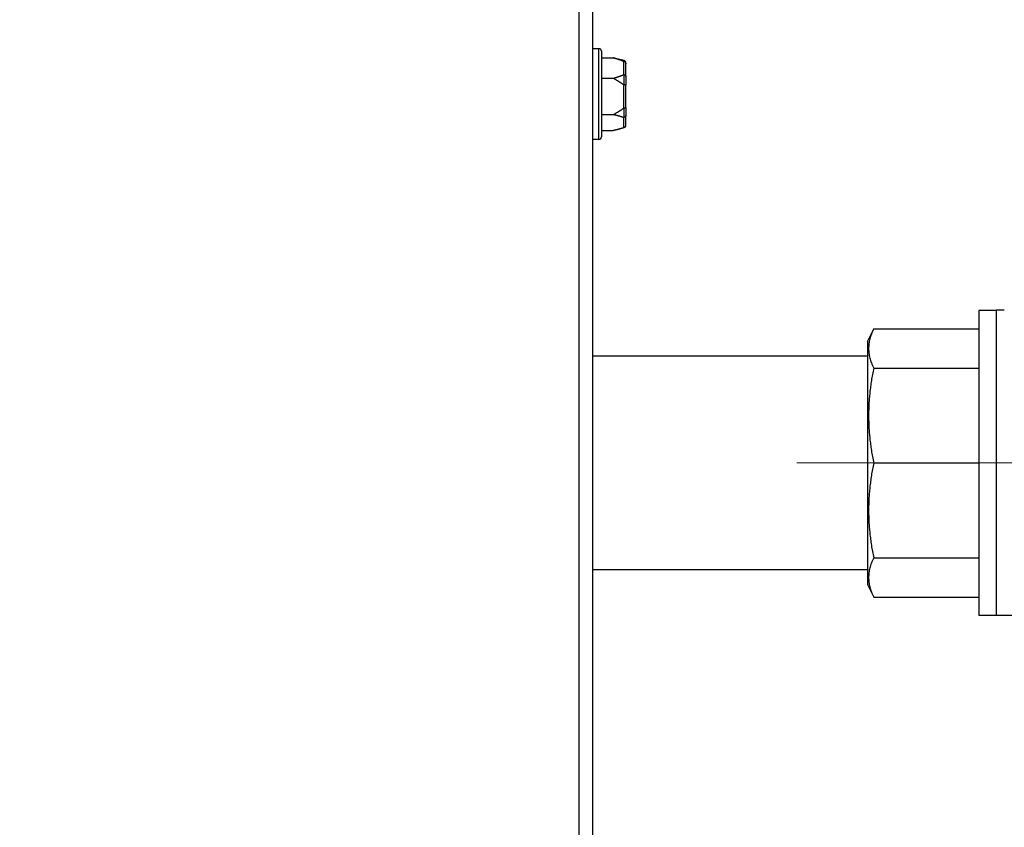
# Model space of a CAD drawing. Units: inches. Extents: x 28 to 235, y 5 to 148.
# Drawn here: x 96 to 101, y 25 to 29 of the extents above; entities that cross this region are included whole.
import ezdxf

# ---------------------------------------------------------------- set-up
doc = ezdxf.new("R2010")
doc.units = ezdxf.units.IN
doc.header["$LTSCALE"] = 14.285714
doc.header["$MEASUREMENT"] = 0
doc.linetypes.add('CHAIN', pattern=[0.7087, 0.4724, -0.0591, 0.1181, -0.0591])
for name, color, linetype, lineweight in [('Centerline(ANSI)', 96, 'CHAIN', 18), ('Dimensions(ANSI)', 7, 'Continuous', 18), ('Visible Edges(ANSI)', 7, 'Continuous', 25), ('Visible Tangent Edges(ANSI)', 7, 'Continuous', 25)]:
    doc.layers.add(name, color=color, linetype=linetype, lineweight=lineweight)
doc.styles.add('MESTEK', font='arial.ttf')
doc.dimstyles.new('MESTEK FRACTIONS', dxfattribs={"dimscale": 14.285714, "dimtxt": 0.08, "dimasz": 0.098425, "dimexe": 0.063, "dimexo": 0.0625, "dimgap": 0.031496, "dimtad": 0, "dimtih": 1, "dimtoh": 1, "dimdec": 5, "dimrnd": 1e-08, "dimzin": 1, "dimdsep": 46, "dimlunit": 5, "dimtxsty": 'MESTEK', "dimcen": 0.09, "dimdle": 0.393701, "dimclrd": 7, "dimclre": 7, "dimclrt": 7, "dimadec": 0, "dimazin": 0, "dimtfac": 1, "dimtofl": 0, "dimtmove": 0, "dimatfit": 3, "dimfxl": 0, "dimfrac": 2, "dimtolj": 1, "dimtzin": 0, "dimlwd": 15, "dimlwe": 15, "dimarcsym": 0})

# ---------------------------------------------------------------- blocks, each defined once
blk = doc.blocks.new('*D17')
at = {"layer": 'Defpoints', "color": 0, "linetype": 'Continuous'}
for p in [(133.2992, 101.001), (98.1092, 21.8483), (153.6788, 21.8483)]:
    blk.add_point(p, dxfattribs=at)
at = {"layer": 'Dimensions(ANSI)', "color": 7, "linetype": 'Continuous', "lineweight": 15}
for p, q in [((134.192, 101.001), (154.5788, 101.001)), ((153.6788, 99.5949), (153.6788, 63.5691)), ((153.6788, 23.2543), (153.6788, 59.2802)), ((99.002, 21.8483), (154.5788, 21.8483))]:
    blk.add_line(p, q, dxfattribs=at)
at = {"layer": 'Dimensions(ANSI)', "color": 7, "linetype": 'Continuous'}
for points in [[(153.4445, 99.5949), (153.9131, 99.5949), (153.6788, 101.001)], [(153.4445, 23.2543), (153.9131, 23.2543), (153.6788, 21.8483)]]:
    blk.add_solid(points, dxfattribs=at)
at = {"layer": 'Dimensions(ANSI)', "color": 7, "linetype": 'Continuous', "lineweight": 18, "insert": (150.0054, 63.1192), "char_height": 1.142857, "attachment_point": 1, "style": 'MESTEK'}
blk.add_mtext('\\A1; 79 5/32 in\\P[2010 mm]', dxfattribs=at)
blk = doc.blocks.new('*D18')
at = {"layer": 'Defpoints', "color": 0, "linetype": 'Continuous'}
for p in [(101.3815, 27.1573), (109.3068, 27.1573), (98.1092, 21.8483)]:
    blk.add_point(p, dxfattribs=at)
at = {"layer": 'Dimensions(ANSI)', "color": 7, "linetype": 'Continuous', "lineweight": 15}
for p, q in [((102.2744, 27.1573), (110.2068, 27.1573)), ((109.3068, 23.2543), (109.3068, 25.7512)), ((99.002, 21.8483), (110.2068, 21.8483)), ((109.3068, 18.4647), (109.3068, 21.8483)), ((110.7129, 18.4647), (109.3068, 18.4647))]:
    blk.add_line(p, q, dxfattribs=at)
at = {"layer": 'Dimensions(ANSI)', "color": 7, "linetype": 'Continuous'}
for points in [[(109.0724, 25.7512), (109.5411, 25.7512), (109.3068, 27.1573)], [(109.0724, 23.2543), (109.5411, 23.2543), (109.3068, 21.8483)]]:
    blk.add_solid(points, dxfattribs=at)
at = {"layer": 'Dimensions(ANSI)', "color": 7, "linetype": 'Continuous', "lineweight": 18, "insert": (111.1628, 20.1592), "char_height": 1.142857, "attachment_point": 1, "style": 'MESTEK'}
blk.add_mtext('\\A1; 5 5/16 in\\P[135 mm]', dxfattribs=at)
blk = doc.blocks.new('*D19')
at = {"layer": 'Defpoints', "color": 0, "linetype": 'Continuous'}
for p in [(129.1558, 40.751), (139.5014, 40.751), (98.1092, 21.8483)]:
    blk.add_point(p, dxfattribs=at)
at = {"layer": 'Dimensions(ANSI)', "color": 7, "linetype": 'Continuous', "lineweight": 15}
for p, q in [((130.0487, 40.751), (140.4014, 40.751)), ((139.5014, 39.3449), (139.5014, 33.4441)), ((139.5014, 23.2543), (139.5014, 29.1552)), ((99.002, 21.8483), (140.4014, 21.8483))]:
    blk.add_line(p, q, dxfattribs=at)
at = {"layer": 'Dimensions(ANSI)', "color": 7, "linetype": 'Continuous'}
for points in [[(139.267, 39.3449), (139.7357, 39.3449), (139.5014, 40.751)], [(139.267, 23.2543), (139.7357, 23.2543), (139.5014, 21.8483)]]:
    blk.add_solid(points, dxfattribs=at)
at = {"layer": 'Dimensions(ANSI)', "color": 7, "linetype": 'Continuous', "lineweight": 18, "insert": (135.384, 32.9942), "char_height": 1.142857, "attachment_point": 1, "style": 'MESTEK'}
blk.add_mtext('\\A1; 18 29/32 in\\P[480 mm]', dxfattribs=at)
blk = doc.blocks.new('*D20')
at = {"layer": 'Defpoints', "color": 0, "linetype": 'Continuous'}
for p in [(113.3167, 66.0948), (98.1092, 21.8483), (146.8889, 21.8483)]:
    blk.add_point(p, dxfattribs=at)
at = {"layer": 'Dimensions(ANSI)', "color": 7, "linetype": 'Continuous', "lineweight": 15}
for p, q in [((114.2095, 66.0948), (147.7889, 66.0948)), ((146.8889, 64.6887), (146.8889, 46.116)), ((146.8889, 23.2543), (146.8889, 41.827)), ((99.002, 21.8483), (147.7889, 21.8483))]:
    blk.add_line(p, q, dxfattribs=at)
at = {"layer": 'Dimensions(ANSI)', "color": 7, "linetype": 'Continuous'}
for points in [[(146.6545, 64.6887), (147.1232, 64.6887), (146.8889, 66.0948)], [(146.6545, 23.2543), (147.1232, 23.2543), (146.8889, 21.8483)]]:
    blk.add_solid(points, dxfattribs=at)
at = {"layer": 'Dimensions(ANSI)', "color": 7, "linetype": 'Continuous', "lineweight": 18, "insert": (143.2237, 45.666), "char_height": 1.142857, "attachment_point": 1, "style": 'MESTEK'}
blk.add_mtext('\\A1; 44 1/4 in\\P[1124 mm]', dxfattribs=at)
blk = doc.blocks.new('*D35')
at = {"layer": 'Defpoints', "color": 0, "linetype": 'Continuous'}
for p in [(101.0492, 35.656), (98.5067, 33.2429), (101.0492, 33.0861)]:
    blk.add_point(p, dxfattribs=at)
at = {"layer": 'Dimensions(ANSI)', "color": 7, "linetype": 'Continuous', "lineweight": 15}
for p, q in [((101.0492, 34.7632), (101.0492, 32.1861)), ((97.1006, 33.0861), (95.6945, 33.0861)), ((102.4553, 33.0861), (106.4951, 33.0861))]:
    blk.add_line(p, q, dxfattribs=at)
at = {"layer": 'Dimensions(ANSI)', "color": 7, "linetype": 'Continuous'}
for points in [[(97.1006, 33.3205), (97.1006, 32.8518), (98.5067, 33.0861)], [(102.4553, 33.3205), (102.4553, 32.8518), (101.0492, 33.0861)]]:
    blk.add_solid(points, dxfattribs=at)
at = {"layer": 'Dimensions(ANSI)', "color": 7, "linetype": 'Continuous', "lineweight": 18, "insert": (106.945, 34.7806), "char_height": 1.142857, "attachment_point": 1, "style": 'MESTEK'}
blk.add_mtext('\\A1; 2 17/32 in\\P[65 mm]', dxfattribs=at)

msp = doc.modelspace()

# ---------------------------------------------------------------- linework, layer by layer
at = {"layer": 'Centerline(ANSI)', "color": 7, "linetype": 'Continuous'}
msp.add_line((101.3815431, 27.1572616), (99.5108288, 27.1572616), dxfattribs=at)
at = {"layer": 'Visible Edges(ANSI)', "color": 7}
for p, q in [((98.5066859, 55.0550303), (98.5066859, 22.8447616)), ((98.5382859, 29.1927616), (98.5066859, 29.1927616)), ((98.5507859, 29.1802616), (98.5507859, 28.7592616)), ((98.5507859, 29.1482193), (98.6082859, 29.1482193)), ((98.6615212, 29.1344759), (98.6346595, 29.1416734)), ((98.6707859, 29.1224018), (98.6707859, 29.1182645)), ((98.6707859, 29.0564934), (98.6707859, 29.1182645)), ((98.6707859, 29.0564934), (98.6707859, 29.0134444)), ((98.5507859, 29.0471732), (98.6082859, 29.0471732)), ((98.6707859, 28.9043503), (98.6707859, 29.0134444)), ((98.5507859, 28.8687155), (98.6082859, 28.8687155)), ((98.6707859, 28.9043503), (98.6707859, 28.8649415)), ((98.6707859, 28.8176186), (98.6707859, 28.8649415)), ((98.6707859, 28.8176186), (98.6707859, 28.8171214)), ((98.5507859, 28.791304), (98.6082859, 28.791304)), ((98.6615212, 28.8050474), (98.6346595, 28.7978498)), ((98.5382859, 28.7467616), (98.5066859, 28.7467616)), ((100.4036859, 27.9060116), (100.4036859, 26.4085116)), ((100.4886859, 27.9060116), (100.4036859, 27.9060116)), ((100.4886859, 27.9072616), (100.4886859, 26.4072616)), ((100.5286859, 27.9072616), (100.4886859, 27.9072616)), ((99.8561859, 27.7536679), (99.8874359, 27.8161679)), ((99.8874359, 27.8161679), (100.4036859, 27.8161679)), ((99.8561859, 27.7536679), (99.8561859, 26.5608554)), ((99.8561859, 27.6822616), (98.5066859, 27.6822616)), ((99.8874359, 27.6231787), (100.4036859, 27.6231787)), ((99.8874359, 27.1572616), (100.4036859, 27.1572616)), ((99.8874359, 26.6913445), (100.4036859, 26.6913445)), ((99.8561859, 26.6322616), (98.5066859, 26.6322616)), ((99.8561859, 26.5608554), (99.8874359, 26.4983554)), ((99.8874359, 26.4983554), (100.4036859, 26.4983554)), ((100.4886859, 26.4085116), (100.4036859, 26.4085116)), ((100.7136859, 26.4072616), (100.4886859, 26.4072616))]:
    msp.add_line(p, q, dxfattribs=at)
for centre, start, end in [((98.5382859, 29.1802616), 0, 90), ((98.6582859, 29.1224018), 0, 75), ((98.6582859, 28.8171214), 285, 0), ((98.5382859, 28.7592616), 270, 0)]:
    msp.add_arc(centre, 0.0125, start, end, dxfattribs=at)
for points, weights in [([(98.6582859, 29.1305779), (98.6385738, 29.1390556), (98.6082859, 29.1482193)], [1.0028725317, 1.00557888429, 1]), ([(98.6082859, 29.1482193), (98.6226907, 29.1448804), (98.6346595, 29.1416734)], [1, 1.00264556007, 1.0034279802]), ([(98.6082859, 29.0471732), (98.6385738, 29.0563368), (98.6582859, 29.0648146)], [1, 1.00557888429, 1.0028725317]), ([(98.6582859, 29.0160166), (98.6385738, 29.0309892), (98.6082859, 29.0471732)], [1.0028725317, 1.00557888429, 1]), ([(98.6082859, 28.8687155), (98.6385738, 28.8848995), (98.6582859, 28.899872)], [1, 1.00557888429, 1.0028725317]), ([(98.6582859, 28.8552004), (98.6385738, 28.8616952), (98.6082859, 28.8687155)], [1.0028725317, 1.00557888429, 1]), ([(98.6082859, 28.791304), (98.6385738, 28.7983243), (98.6582859, 28.8048191)], [1, 1.00557888429, 1.0028725317]), ([(99.8874359, 27.8161679), (99.8391886, 27.7196733), (99.8874359, 27.6231787)], [1, 1.08239220029, 1]), ([(99.8874359, 27.6231787), (99.8391886, 27.3902202), (99.8874359, 27.1572616)], [1, 1.08239220029, 1]), ([(99.8874359, 27.1572616), (99.8391886, 26.9243031), (99.8874359, 26.6913445)], [1, 1.08239220029, 1]), ([(99.8874359, 26.6913445), (99.8391886, 26.59485), (99.8874359, 26.4983554)], [1, 1.08239220029, 1])]:
    msp.add_rational_spline(points, weights, degree=2, dxfattribs=at)
for points, knots in [([(98.6615212, 29.1294689), (98.6611828, 29.1295529), (98.6608429, 29.129648), (98.6598893, 29.1299438), (98.6593037, 29.1301586), (98.658598, 29.1304454), (98.6584407, 29.1305113), (98.6582859, 29.1305779)], [0.08197546392, 0.08197546392, 0.08197546392, 0.08197546392, 0.08545043264, 0.08545043264, 0.09170275594, 0.09170275594, 0.09353053002, 0.09353053002, 0.09353053002, 0.09353053002]), ([(98.6707859, 29.1182645), (98.6707859, 29.1182959), (98.6707858, 29.1183273), (98.6707766, 29.1193845), (98.6706216, 29.1204049), (98.6700273, 29.122379), (98.669591, 29.1233252), (98.6681985, 29.1254943), (98.6671081, 29.1266241), (98.6645313, 29.1284241), (98.6630756, 29.1290832), (98.6615212, 29.1294689)], [-0.04205683924, -0.04205683924, -0.04205683924, -0.04205683924, -0.04179523458, -0.04179523458, -0.03325137703, -0.03325137703, -0.0247277039, -0.0247277039, -0.01227553021, -0.01227553021, 0, 0, 0, 0]), ([(98.6582859, 29.0648146), (98.6585896, 29.0649452), (98.6589064, 29.0650564), (98.6595998, 29.0652336), (98.6599841, 29.0652947), (98.6607598, 29.0653223), (98.6611385, 29.0652947), (98.6615212, 29.0652204)], [0.244889682054, 0.244889682054, 0.244889682054, 0.244889682054, 0.247820142261, 0.247820142261, 0.251071382727, 0.251071382727, 0.254093083077, 0.254093083077, 0.254093083077, 0.254093083077]), ([(98.6615212, 29.0652204), (98.6630756, 29.0649186), (98.6645313, 29.0644028), (98.6671081, 29.0629962), (98.6681985, 29.0621142), (98.669591, 29.0604241), (98.6700273, 29.0596877), (98.6706216, 29.0581534), (98.6707766, 29.0573614), (98.6707858, 29.056542), (98.6707859, 29.0565177), (98.6707859, 29.0564934)], [-0.04181798159, -0.04181798159, -0.04181798159, -0.04181798159, -0.02953577043, -0.02953577043, -0.01707681966, -0.01707681966, -0.00854850754, -0.00854850754, 0, 0, 0.00026174704, 0.00026174704, 0.00026174704, 0.00026174704]), ([(98.6615212, 29.0147114), (98.6611828, 29.0147206), (98.6608429, 29.0147723), (98.6598893, 29.0150311), (98.6593037, 29.0153216), (98.658598, 29.0157871), (98.6584407, 29.0158991), (98.6582859, 29.0160166)], [0.08197546392, 0.08197546392, 0.08197546392, 0.08197546392, 0.08545043264, 0.08545043264, 0.09170275594, 0.09170275594, 0.09353053002, 0.09353053002, 0.09353053002, 0.09353053002]), ([(98.6707859, 29.0134444), (98.6707859, 29.013448), (98.6707858, 29.0134517), (98.6707766, 29.013575), (98.6706216, 29.013693), (98.6700273, 29.0139194), (98.669591, 29.0140269), (98.6681985, 29.0142717), (98.6671081, 29.0143975), (98.6645313, 29.0145969), (98.6630756, 29.0146692), (98.6615212, 29.0147114)], [-0.04205683924, -0.04205683924, -0.04205683924, -0.04205683924, -0.04179523458, -0.04179523458, -0.03325137703, -0.03325137703, -0.0247277039, -0.0247277039, -0.01227553021, -0.01227553021, 0, 0, 0, 0]), ([(98.6582859, 28.899872), (98.6585896, 28.9001027), (98.6589064, 28.9003161), (98.6595998, 28.9007101), (98.6599841, 28.9008875), (98.6607598, 28.9011391), (98.6611385, 28.9012161), (98.6615212, 28.9012422)], [0.244889682054, 0.244889682054, 0.244889682054, 0.244889682054, 0.247820142262, 0.247820142262, 0.251071382728, 0.251071382728, 0.254093083077, 0.254093083077, 0.254093083077, 0.254093083077]), ([(98.6615212, 28.9012422), (98.6630756, 28.9013479), (98.6645313, 28.9015288), (98.6671081, 28.9020243), (98.6681985, 28.902336), (98.669591, 28.9029373), (98.6700273, 28.9032002), (98.6706216, 28.9037506), (98.6707766, 28.904036), (98.6707858, 28.9043327), (98.6707859, 28.9043415), (98.6707859, 28.9043503)], [-0.04181798159, -0.04181798159, -0.04181798159, -0.04181798159, -0.02953577043, -0.02953577043, -0.01707681966, -0.01707681966, -0.00854850754, -0.00854850754, 0, 0, 0.00026174704, 0.00026174704, 0.00026174704, 0.00026174704]), ([(98.6707859, 28.8649415), (98.6707859, 28.8649138), (98.6707858, 28.864886), (98.6707766, 28.8639521), (98.6706216, 28.8630498), (98.6700273, 28.861302), (98.669591, 28.8604633), (98.6681985, 28.858539), (98.6671081, 28.8575351), (98.6645313, 28.8559344), (98.6630756, 28.8553476), (98.6615212, 28.8550042)], [-0.04205683924, -0.04205683924, -0.04205683924, -0.04205683924, -0.04179523458, -0.04179523458, -0.03325137703, -0.03325137703, -0.0247277039, -0.0247277039, -0.01227553021, -0.01227553021, 0, 0, 0, 0]), ([(98.6615212, 28.8550042), (98.6611843, 28.8549297), (98.6608459, 28.8548864), (98.6598949, 28.8548488), (98.6593104, 28.8549235), (98.658603, 28.8551019), (98.6584431, 28.8551486), (98.6582859, 28.8552004)], [0.08194423118, 0.08194423118, 0.08194423118, 0.08194423118, 0.08540398279, 0.08540398279, 0.09164473457, 0.09164473457, 0.09350273285, 0.09350273285, 0.09350273285, 0.09350273285]), ([(98.6615212, 28.8057833), (98.6630756, 28.806191), (98.6645313, 28.8068876), (98.6671081, 28.8087897), (98.6681985, 28.8099834), (98.669591, 28.8122748), (98.6700273, 28.8132741), (98.6706216, 28.8153588), (98.6707766, 28.8164362), (98.6707858, 28.8175523), (98.6707859, 28.8175854), (98.6707859, 28.8176186)], [-0.04181798159, -0.04181798159, -0.04181798159, -0.04181798159, -0.02953577043, -0.02953577043, -0.01707681966, -0.01707681966, -0.00854850754, -0.00854850754, 0, 0, 0.00026174704, 0.00026174704, 0.00026174704, 0.00026174704]), ([(98.6582859, 28.8048191), (98.658564, 28.8049107), (98.6588527, 28.805004), (98.659528, 28.8052162), (98.6599264, 28.8053373), (98.6607308, 28.8055703), (98.6611238, 28.8056792), (98.6615212, 28.8057833)], [0.246210954294, 0.246210954294, 0.246210954294, 0.246210954294, 0.248887649406, 0.248887649406, 0.252269919384, 0.252269919384, 0.255407813451, 0.255407813451, 0.255407813451, 0.255407813451])]:
    msp.add_open_spline(points, degree=3, knots=knots, dxfattribs=at)
at = {"layer": 'Visible Tangent Edges(ANSI)', "color": 7}
for p, q in [((98.4406859, 22.8447616), (98.4406859, 55.0385746)), ((98.5382859, 28.7467616), (98.5382859, 29.1927616)), ((98.6582859, 29.1305779), (98.6582859, 29.0648146)), ((98.6615212, 29.1294689), (98.6615212, 29.1344759)), ((98.6615212, 29.0147114), (98.6615212, 29.0652204)), ((98.6582859, 29.0160166), (98.6582859, 28.899872)), ((98.6615212, 28.8550042), (98.6615212, 28.9012422)), ((98.6582859, 28.8552004), (98.6582859, 28.8048191)), ((98.6615212, 28.8050474), (98.6615212, 28.8057833))]:
    msp.add_line(p, q, dxfattribs=at)

# ---------------------------------------------------------------- dimensions: what is measured, and where the dimension line sits
at = {"layer": 'Dimensions(ANSI)', "color": 7, "linetype": 'Continuous', "lineweight": 18}
for base, p1, p2, angle, text, override, picture, middle in [((153.6787976, 21.8482616), (133.2991859, 101.0010116), (98.1091859, 21.8482616), 90, ' <> in\\X[2010 mm]', {"dimpost": '', "dimatfit": 1, "dimtvp": -0.25}, '*D17', (153.6787976, 61.4246366)), ((146.8888505, 21.8482616), (113.3166859, 66.0947616), (98.1091859, 21.8482616), 90, ' <> in\\X[1124 mm]', {"dimdec": 5, "dimpost": '', "dimtp": 0, "dimtm": 0, "dimtdec": 2, "dimatfit": 1, "dimtvp": -0.25}, '*D20', (146.8888505, 43.9715116)), ((139.5013531, 40.7510116), (98.1091859, 21.8482616), (129.1558364, 40.7510116), 90, ' <> in\\X[480 mm]', {"dimpost": '', "dimatfit": 1, "dimtvp": -0.25}, '*D19', (139.5013531, 31.2996366)), ((101.0491859, 33.0861069), (98.5066859, 33.242871), (101.0491859, 35.6560116), 180, ' <> in\\X[65 mm]', {"dimtih": 0, "dimtoh": 0, "dimpost": '', "dimse1": 1, "dimatfit": 1, "dimtvp": -0.25}, '*D35', (110.618364, 33.0861069)), ((109.3067899, 27.1572616), (98.1091859, 21.8482616), (101.3815431, 27.1572616), 90, ' <> in\\X[135 mm]', {"dimdec": 5, "dimpost": '', "dimtp": 0, "dimtm": 0, "dimtdec": 2, "dimtmove": 1, "dimatfit": 2, "dimtvp": -0.25}, '*D18', (109.4121738, 18.4647121))]:
    dim = msp.add_linear_dim(base=base, p1=p1, p2=p2, angle=angle, text=text, dimstyle='MESTEK FRACTIONS', override=override, dxfattribs=at)
    dim.commit()
    dim.dimension.update_dxf_attribs({"geometry": picture, "text_midpoint": middle, "dimtype": 160})

doc.saveas('drawing.dxf')
